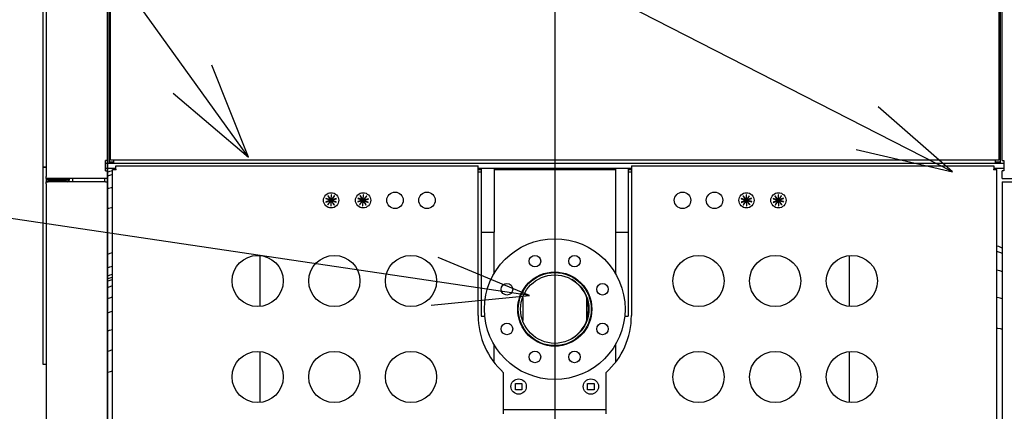
# Model space of a CAD drawing. Extents: x -73073 to -33639, y -9116 to 21396.
# Drawn here: x -49385 to -49231, y 7176 to 7237 of the extents above; entities that cross this region are included whole.
import ezdxf

# ---------------------------------------------------------------- set-up
doc = ezdxf.new("R2010")
doc.units = 0
doc.header["$LTSCALE"] = 100
doc.header["$MEASUREMENT"] = 0
doc.linetypes.add('DASHDOT', pattern=[1, 0.5, -0.25, 0, -0.25])
doc.layers.get('0').update_dxf_attribs({"linetype": 'CONTINUOUS'})
for name, color, linetype in [('13', 7, 'CONTINUOUS'), ('4', 7, 'CONTINUOUS'), ('50', 7, 'CONTINUOUS')]:
    doc.layers.add(name, color=color, linetype=linetype)

# ---------------------------------------------------------------- blocks, each defined once
blk = doc.blocks.new('ensemble3')
at = {"layer": '13', "color": 3, "linetype": 'DASHDOT', "ltscale": 25}
blk.add_line((1020, 320), (313.43, 320), dxfattribs=at)
at = {"layer": '4', "color": 6, "linetype": 'Continuous', "ltscale": 25}
for p, q in [((634.2, 399.6), (586.05, 399.6)), ((606, 400.1), (606, 399.6)), ((636.8, 400.1), (606, 400.1)), ((634.2, 399.6), (634.5, 399.6)), ((635, 399.6), (634.5, 399.6)), ((634.5, 399.6), (634.5, 399.3)), ((634.5, 390.3), (634.5, 399.3)), ((634.65, 399.3), (634.65, 396.25)), ((634.85, 399.3), (634.85, 396.4)), ((635, 399.6), (635.3, 399.6)), ((635, 399.3), (635, 399.6)), ((635, 390.3), (635, 399.3)), ((661.4, 399.6), (635.3, 399.6)), ((636.8, 399.6), (636.8, 400.1)), ((661.4, 400.1), (636.8, 400.1)), ((636.8, 400.1), (636.8, 399.6)), ((634.5, 396.25), (634.65, 396.25)), ((634.8, 396.1), (635, 396.1)), ((634.5, 395.4), (635, 395.4)), ((634.8, 395.95), (635, 395.95)), ((634.5, 390), (586.05, 390)), ((634.5, 390.4), (635, 390.4)), ((634.5, 390.3), (634.5, 390)), ((635, 390), (635, 390.3)), ((635, 390), (636.2, 390)), ((636.2, 390.3), (637.8, 390.3)), ((636.2, 390.3), (636.2, 390)), ((636.6, 390.3), (636.6, 388.7)), ((637.4, 390.3), (637.4, 249.7)), ((637.8, 390), (637.8, 390.3)), ((637.8, 390), (661.4, 390)), ((378.4, 389.2), (636.4, 389.2)), ((636.4, 389.2), (636.4, 388.7)), ((636.4, 388.7), (637, 388.7)), ((637, 388.7), (637, 332)), ((637.4, 389.7), (661.4, 389.7)), ((637.4, 389), (637.9, 389)), ((637.6, 389.7), (637.6, 389)), ((637.9, 250.5), (637.9, 389.5)), ((637.9, 389.5), (661.4, 389.5)), ((607.98, 366.15), (600.02, 366.15)), ((622.98, 366.15), (615.02, 366.15)), ((631.52, 355.03), (630.75, 355.04)), ((630.75, 354.99), (631.52, 354.98)), ((631.52, 354.98), (630.89, 354.54)), ((630.91, 355.49), (631.52, 355.03)), ((630.92, 354.5), (631.55, 354.94)), ((631.55, 355.07), (630.94, 355.53)), ((631.55, 354.94), (631.3, 354.21)), ((631.33, 355.81), (631.55, 355.07)), ((631.34, 354.19), (631.6, 354.92)), ((631.6, 355.08), (631.38, 355.82)), ((631.86, 355.81), (631.6, 355.08)), ((631.6, 354.92), (631.82, 354.18)), ((631.65, 355.06), (631.9, 355.79)), ((632.28, 355.5), (631.65, 355.06)), ((631.65, 354.93), (632.26, 354.47)), ((631.87, 354.19), (631.65, 354.93)), ((631.68, 355.02), (632.31, 355.46)), ((632.45, 355.01), (631.68, 355.02)), ((631.68, 354.97), (632.45, 354.96)), ((632.29, 354.51), (631.68, 354.97)), ((631.53, 350.03), (630.75, 350.09)), ((630.75, 350.04), (631.52, 349.98)), ((631.52, 349.98), (630.87, 349.57)), ((630.89, 349.53), (631.55, 349.94)), ((630.93, 350.53), (631.53, 350.03)), ((631.56, 350.07), (630.97, 350.57)), ((631.55, 349.94), (631.26, 349.22)), ((631.3, 349.2), (631.59, 349.92)), ((631.37, 350.82), (631.56, 350.07)), ((631.61, 350.08), (631.42, 350.83)), ((631.59, 349.92), (631.78, 349.17)), ((631.9, 350.8), (631.61, 350.08)), ((631.64, 349.93), (632.23, 349.43)), ((631.83, 349.18), (631.64, 349.93)), ((631.65, 350.06), (631.94, 350.78)), ((632.31, 350.47), (631.65, 350.06)), ((631.68, 350.02), (632.34, 350.43)), ((632.45, 349.96), (631.68, 350.02)), ((631.68, 349.97), (632.45, 349.91)), ((632.27, 349.47), (631.68, 349.97)), ((626.6, 331.5), (613.5, 331.5)), ((613.5, 331.5), (613.5, 330.94)), ((613.6, 332), (637, 332)), ((626.6, 331.5), (626.6, 329.5)), ((636.6, 331.5), (626.6, 331.5)), ((636.05, 332), (636.05, 331.5)), ((636.4, 332), (636.4, 331.5)), ((636.6, 332), (636.6, 331.5)), ((636.6, 331.5), (636.6, 329.5)), ((606.27, 329.5), (609.06, 329.5)), ((620.15, 329.5), (626.6, 329.5)), ((636.6, 329.5), (626.6, 329.5)), ((636.4, 329.5), (636.4, 310.5)), ((636.6, 329.5), (636.6, 310.5)), ((598.25, 328), (604.66, 328)), ((598.86, 312), (598.86, 328)), ((636.4, 328), (636.6, 328)), ((636.4, 327.65), (636.6, 327.65)), ((602, 325.15), (602, 326.15)), ((602, 326.15), (603, 326.15)), ((603, 325.15), (602, 325.15)), ((603, 326.15), (603, 325.15)), ((616.39, 325), (612.81, 325)), ((636.6, 325), (636.4, 325)), ((636.4, 321.1), (636.6, 321.1)), ((636.6, 318.9), (636.4, 318.9)), ((602, 314.85), (603, 314.85)), ((602, 313.85), (602, 314.85)), ((603, 314.85), (603, 313.85)), ((612.87, 315), (616.33, 315)), ((636.4, 315), (636.6, 315)), ((603, 313.85), (602, 313.85)), ((604.66, 312), (598.25, 312)), ((636.4, 312.35), (636.6, 312.35)), ((636.4, 312), (636.6, 312)), ((609.06, 310.5), (606.27, 310.5)), ((626.6, 310.5), (620.15, 310.5)), ((626.6, 310.5), (626.6, 308.5)), ((636.6, 310.5), (626.6, 310.5)), ((636.6, 310.5), (636.6, 308.5)), ((613.5, 309.06), (613.5, 308.5)), ((626.6, 308.5), (613.5, 308.5)), ((636.6, 308.5), (626.6, 308.5)), ((636.05, 308.5), (636.05, 308)), ((636.4, 308.5), (636.4, 308)), ((636.6, 308.5), (636.6, 308)), ((637, 308), (613.6, 308)), ((637, 308), (637, 251.3)), ((631.52, 290.02), (630.75, 289.99)), ((630.75, 289.94), (631.52, 289.97)), ((630.88, 290.45), (631.52, 290.02)), ((631.55, 290.06), (630.91, 290.49)), ((631.52, 289.97), (630.92, 289.5)), ((630.95, 289.46), (631.56, 289.93)), ((631.28, 290.79), (631.55, 290.06)), ((631.6, 290.08), (631.33, 290.81)), ((631.56, 289.93), (631.34, 289.19)), ((631.39, 289.18), (631.6, 289.92)), ((631.81, 290.82), (631.6, 290.08)), ((631.6, 289.92), (631.87, 289.19)), ((631.65, 290.07), (631.86, 290.81)), ((632.25, 290.54), (631.65, 290.07)), ((631.65, 289.94), (632.29, 289.51)), ((631.92, 289.21), (631.65, 289.94)), ((631.68, 290.03), (632.28, 290.5)), ((632.45, 290.06), (631.68, 290.03)), ((631.68, 289.98), (632.45, 290.01)), ((632.32, 289.55), (631.68, 289.98)), ((630.88, 285.45), (631.52, 285.02)), ((631.55, 285.06), (630.91, 285.49)), ((631.28, 285.79), (631.55, 285.06)), ((631.6, 285.08), (631.33, 285.81)), ((631.81, 285.82), (631.6, 285.08)), ((631.65, 285.07), (631.86, 285.81)), ((632.25, 285.54), (631.65, 285.07)), ((631.68, 285.03), (632.28, 285.5)), ((631.52, 285.02), (630.75, 284.99)), ((630.75, 284.94), (631.52, 284.97)), ((631.52, 284.97), (630.92, 284.5)), ((630.95, 284.46), (631.56, 284.93)), ((631.56, 284.93), (631.34, 284.19)), ((631.39, 284.18), (631.6, 284.92)), ((631.6, 284.92), (631.87, 284.19)), ((631.65, 284.94), (632.29, 284.51)), ((631.92, 284.21), (631.65, 284.94)), ((632.45, 285.06), (631.68, 285.03)), ((631.68, 284.98), (632.45, 285.01)), ((632.32, 284.55), (631.68, 284.98)), ((600.02, 273.85), (607.98, 273.85)), ((615.02, 273.85), (622.98, 273.85)), ((636.4, 251.3), (636.4, 250.8)), ((637, 251.3), (636.4, 251.3)), ((636.6, 251.3), (636.6, 249.7)), ((378.4, 250.8), (636.4, 250.8)), ((634.5, 250), (536.2, 250)), ((634.5, 250), (634.5, 249.7)), ((634.5, 249.7), (634.5, 240.7)), ((635, 250), (636.2, 250)), ((635, 250), (635, 249.7)), ((635, 249.7), (635, 240.7)), ((636.2, 249.7), (636.2, 250)), ((637.8, 249.7), (636.2, 249.7)), ((637.4, 251), (637.9, 251)), ((686.9, 250.3), (637.4, 250.3)), ((637.6, 251), (637.6, 250.3)), ((637.8, 250), (718.5, 250)), ((637.8, 250), (637.8, 249.7)), ((661.4, 250.5), (637.9, 250.5))]:
    blk.add_line(p, q, dxfattribs=at)
at = {"layer": '4', "color": 6, "linetype": 'Continuous'}
for points in [[(604.72, 390), (604.74, 389.94), (604.85, 389.53), (604.93, 389.2)], [(608.21, 389.2), (608.16, 389.38), (608.03, 389.81), (607.97, 390)], [(611.16, 390), (611.29, 389.66), (611.42, 389.22), (611.43, 389.2)], [(614.23, 389.2), (614.15, 389.46), (614, 389.9), (613.96, 390)], [(616.24, 390), (616.37, 389.65), (616.52, 389.2), (616.52, 389.2)], [(618.21, 389.2), (618.17, 389.35), (618.01, 389.8), (617.93, 390)], [(618.97, 390), (619.02, 389.89), (619.18, 389.44), (619.25, 389.2)], [(619.57, 389.2), (619.49, 389.47), (619.33, 389.92), (619.3, 390)], [(620.03, 389.2), (619.91, 389.61), (619.76, 390)], [(621.05, 390), (621.19, 389.61), (621.31, 389.2)], [(623.38, 389.2), (623.27, 389.61), (623.15, 390)], [(630.48, 389.2), (630.43, 389.38), (630.3, 389.83), (630.25, 390)], [(633.42, 390), (633.48, 389.83), (633.62, 389.38), (633.67, 389.2)], [(635.64, 389.2), (635.59, 389.38), (635.43, 389.83), (635.37, 390)], [(636, 390), (636.15, 389.61), (636.27, 389.2)], [(609.99, 317.32), (610.36, 316.78), (610.82, 316.26), (611.34, 315.8), (611.93, 315.41), (612.55, 315.11), (613.22, 314.89), (613.9, 314.75), (614.6, 314.71)], [(614.6, 314.71), (615.3, 314.75), (615.99, 314.89), (616.65, 315.11), (617.28, 315.41), (617.86, 315.8), (618.38, 316.26), (618.84, 316.78), (619.22, 317.33)], [(611.65, 250.8), (611.63, 250.7), (611.55, 250.27), (611.49, 250)], [(616.2, 250), (616.29, 250.32), (616.41, 250.76), (616.42, 250.8)], [(620.75, 250.8), (620.63, 250.42), (620.48, 250)], [(623.31, 250), (623.39, 250.2), (623.54, 250.65), (623.58, 250.8)], [(624.47, 250.8), (624.41, 250.58), (624.25, 250.13), (624.2, 250)]]:
    blk.add_lwpolyline(points, dxfattribs=at)
for centre, radius in [((604, 366.5), 4), ((619, 366.5), 4), ((604, 354.5), 4), ((619, 354.5), 4), ((631.6, 355), 1.19), ((631.6, 350), 1.19), ((604, 342.5), 4), ((619, 342.5), 4), ((631.6, 345), 1.29), ((631.6, 340), 1.29), ((614.6, 320), 11), ((611.5, 327.48), 0.9), ((617.7, 327.48), 0.9), ((602.5, 325.65), 1.2), ((614.6, 320), 5.8), ((614.6, 320), 5.71), ((614.6, 320), 5.35), ((614.6, 320), 5.35), ((607.12, 323.1), 0.9), ((622.08, 323.1), 0.9), ((607.12, 316.9), 0.9), ((622.08, 316.9), 0.9), ((602.5, 314.35), 1.2), ((611.5, 312.52), 0.9), ((617.7, 312.52), 0.9), ((604, 297.5), 4), ((619, 297.5), 4), ((631.6, 300), 1.29), ((631.6, 295), 1.29), ((631.6, 290), 1.19), ((604, 285.5), 4), ((619, 285.5), 4), ((631.6, 285), 1.19), ((604, 273.5), 4), ((619, 273.5), 4)]:
    blk.add_circle(centre, radius, dxfattribs=at)
for centre, radius, start, end in [((634.35, 399.3), 0.3, 0, 60), ((635.15, 399.3), 0.3, 120, 180), ((634.8, 396.25), 0.3, 180, 270), ((634.8, 396.25), 0.15, 180, 270), ((635.15, 396.4), 0.3, 180, 240), ((631.6, 355), 0.85, 177.0358, 180.4066), ((631.6, 355), 0.85, 213.0358, 216.4066), ((631.6, 355), 0.85, 141.0358, 144.4066), ((631.6, 355), 0.85, 105.0358, 108.4066), ((631.6, 355), 0.85, 69.0358, 72.4066), ((631.6, 355), 0.85, 321.0358, 324.4066), ((631.6, 355), 0.85, 33.0358, 36.4066), ((631.6, 355), 0.85, 357.0358, 0.4066), ((631.6, 355), 0.85, 249.0358, 252.4066), ((631.6, 355), 0.85, 285.0358, 288.4066), ((631.6, 350), 0.85, 174.1528, 177.5236), ((631.6, 350), 0.85, 138.1528, 141.5236), ((631.6, 350), 0.85, 102.1528, 105.5236), ((631.6, 350), 0.85, 66.1528, 69.5236), ((631.6, 350), 0.85, 30.1528, 33.5236), ((631.6, 350), 0.85, 354.1528, 357.5236), ((631.6, 350), 0.85, 210.1528, 213.5236), ((631.6, 350), 0.85, 246.1528, 249.5236), ((631.6, 350), 0.85, 282.1528, 285.5236), ((631.6, 350), 0.85, 318.1528, 321.5236), ((613.6, 320), 12, 90, 138.1897), ((613.6, 320), 12, 221.8103, 270), ((631.6, 290), 0.85, 180.4125, 183.7833), ((631.6, 290), 0.85, 144.4125, 147.7833), ((631.6, 290), 0.85, 108.4125, 111.7833), ((631.6, 290), 0.85, 72.4125, 75.7833), ((631.6, 290), 0.85, 36.4125, 39.7833), ((631.6, 290), 0.85, 0.4125, 3.7833), ((631.6, 290), 0.85, 216.4125, 219.7833), ((631.6, 290), 0.85, 252.4125, 255.7833), ((631.6, 290), 0.85, 288.4125, 291.7833), ((631.6, 290), 0.85, 324.4125, 327.7833), ((631.6, 285), 0.85, 144.4125, 147.7833), ((631.6, 285), 0.85, 108.4125, 111.7833), ((631.6, 285), 0.85, 72.4125, 75.7833), ((631.6, 285), 0.85, 36.4125, 39.7833), ((631.6, 285), 0.85, 180.4125, 183.7833), ((631.6, 285), 0.85, 216.4125, 219.7833), ((631.6, 285), 0.85, 252.4125, 255.7833), ((631.6, 285), 0.85, 288.4125, 291.7833), ((631.6, 285), 0.85, 324.4125, 327.7833), ((631.6, 285), 0.85, 0.4125, 3.7833)]:
    blk.add_arc(centre, radius, start, end, dxfattribs=at)
for p in [(636.4, 388.7), (636.4, 251.3)]:
    blk.add_point(p, dxfattribs=at)
at = {"layer": '50', "color": 4, "linetype": 'Continuous', "ltscale": 25}
for p, q in [((616.75, 323.97), (632.82, 432.58)), ((636.05, 257.74), (723.92, 429.71)), ((638.35, 367.92), (723.92, 429.71))]:
    blk.add_line(p, q, dxfattribs=at)
at = {"layer": '50', "color": 4, "linetype": 'Continuous'}
for points in [[(648.32, 379.74), (638.35, 367.92), (652.71, 373.66)], [(615.24, 339.36), (616.75, 323.97), (622.65, 338.26)], [(639.53, 272.81), (636.05, 257.74), (646.21, 269.4)]]:
    blk.add_lwpolyline(points, dxfattribs=at)

msp = doc.modelspace()

# ---------------------------------------------------------------- linework, layer by layer
at = {"color": 7, "linetype": 'Continuous'}
for p, q in [((-49371.69, 7117.5), (-49371.69, 7617.5)), ((-49371.69, 7617.5), (-49371.69, 7117.5))]:
    msp.add_line(p, q, dxfattribs=at)

# ---------------------------------------------------------------- block references
at = {"color": 7, "linetype": 'Continuous', "rotation": 90}
msp.add_blockref('ensemble3', (-48981.69, 6577.5), dxfattribs=at)

doc.saveas('drawing.dxf')
